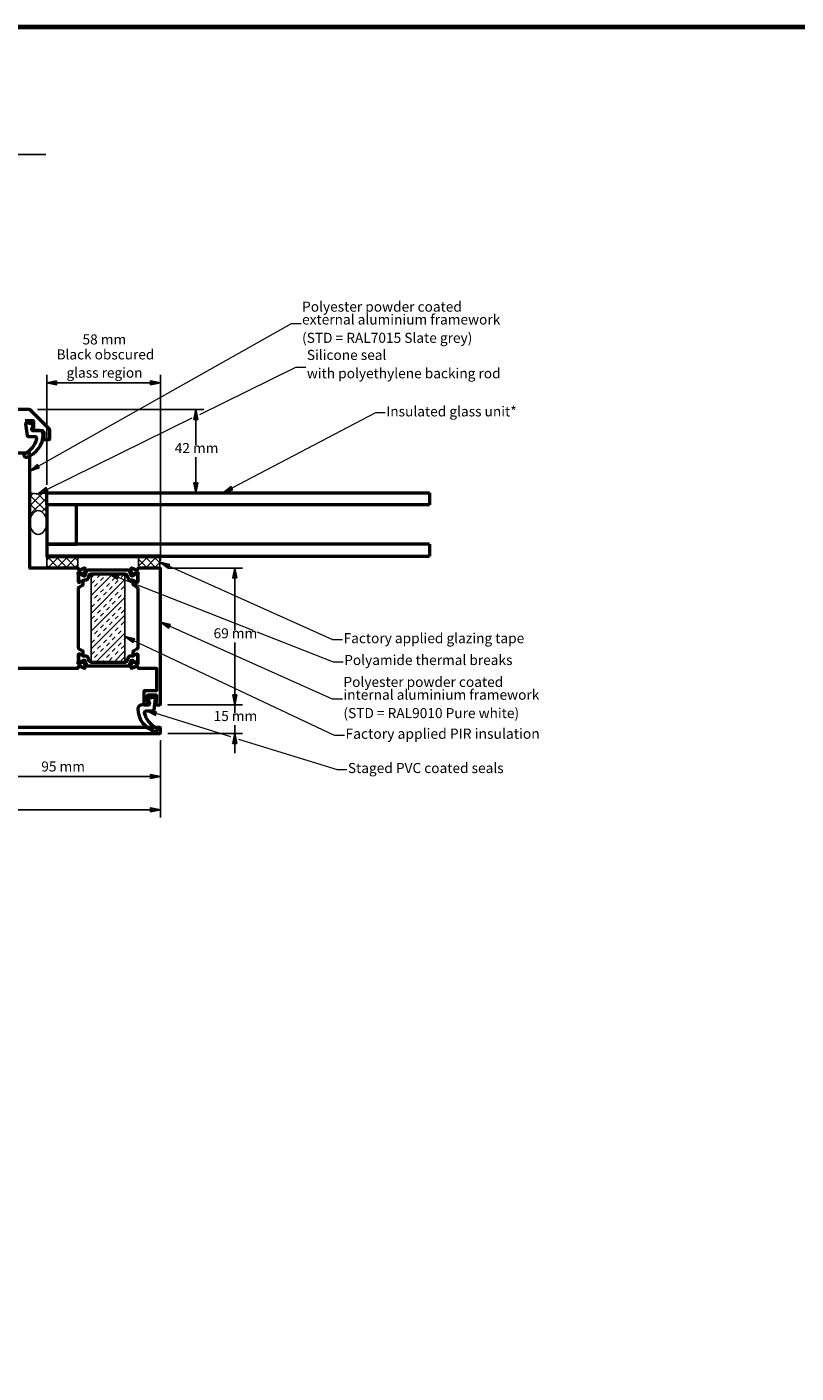
# Model space of a CAD drawing. Units: millimetres. Extents: x -52059 to 253174, y -59637 to 42270.
# Drawn here: x 93731 to 94120, y 10386 to 11065 of the extents above; entities that cross this region are included whole.
import ezdxf

# ---------------------------------------------------------------- set-up
doc = ezdxf.new("R2010")
doc.units = ezdxf.units.MM
for name, color, linetype in [('PDF5_Border (ISO)', 7, 'Continuous'), ('PDF5_Break Line (ISO)', 7, 'Continuous'), ('PDF5_Dimension (ISO)', 7, 'Continuous'), ('PDF5_Sketch Geometry (ISO)', 7, 'Continuous'), ('PDF5_Symbol (ISO)', 7, 'Continuous'), ('PDF5_Text', 7, 'Continuous'), ('PDF5_Visible (ISO)', 7, 'Continuous')]:
    doc.layers.add(name, color=color, linetype=linetype)
doc.layers.add('PDF5_Hatch (ISO)', color=9, linetype='Continuous', true_color=0x808080)
doc.styles.add('PDF Arial', font='arial.ttf')

msp = doc.modelspace()

# ---------------------------------------------------------------- linework, layer by layer
at = {"layer": 'PDF5_Border (ISO)', "lineweight": 70}
msp.add_lwpolyline([(109100.1, 11065.39), (109100.1, 41.64), (93352.18, 41.64), (93352.18, 11065.39)], close=True, dxfattribs=at)
at = {"layer": 'PDF5_Break Line (ISO)', "lineweight": 50}
for points in [[(93934.72, 10830.16), (93934.72, 10824.17)], [(93934.72, 10804.17), (93934.72, 10798.17)]]:
    msp.add_lwpolyline(points, dxfattribs=at)
at = {"layer": 'PDF5_Dimension (ISO)', "lineweight": 25}
for points in [[(93741.33, 10834.17), (93741.33, 10889.73)], [(93798.84, 10795.88), (93798.84, 10889.73)], [(93741.33, 10885.73), (93746.34, 10885.73), (93793.84, 10885.73), (93798.84, 10885.73)], [(93736.72, 10872.17), (93820.68, 10872.17)], [(93816.68, 10854.18), (93816.68, 10867.17), (93816.68, 10872.17)], [(93816.68, 10848.16), (93816.68, 10835.17), (93816.68, 10830.16)], [(93802.54, 10792.17), (93840.29, 10792.17)], [(93836.29, 10760.72), (93836.29, 10787.17), (93836.29, 10792.17)], [(93836.29, 10754.62), (93836.29, 10728.17), (93836.29, 10723.17)], [(93836.29, 10733.17), (93836.29, 10728.17), (93836.29, 10723.17), (93836.29, 10718.98)], [(93836.29, 10698.67), (93836.29, 10703.67), (93836.29, 10708.67), (93836.29, 10712.87)], [(93798.84, 10682.88), (93798.84, 10704.98), (93798.84, 10666.17)], [(93802.54, 10708.67), (93840.29, 10708.67)], [(93608.84, 10686.88), (93613.84, 10686.88), (93698.84, 10686.88), (93703.84, 10686.88), (93708.84, 10686.88), (93793.84, 10686.88), (93798.84, 10686.88)], [(93608.84, 10670.17), (93613.84, 10670.17), (93793.84, 10670.17), (93798.84, 10670.17)]]:
    msp.add_lwpolyline(points, dxfattribs=at)
for points in [[(93746.34, 10886.73), (93741.33, 10885.73), (93746.34, 10884.73)], [(93793.84, 10884.73), (93798.84, 10885.73), (93793.84, 10886.73)], [(93817.67, 10867.17), (93816.68, 10872.17), (93815.67, 10867.17)], [(93815.67, 10835.17), (93816.68, 10830.16), (93817.67, 10835.17)], [(93837.29, 10787.17), (93836.29, 10792.17), (93835.29, 10787.17)], [(93835.29, 10728.17), (93836.29, 10723.17), (93837.29, 10728.17)], [(93835.29, 10728.17), (93836.29, 10723.17), (93837.29, 10728.17)], [(93840.29, 10723.17), (93802.54, 10723.17)], [(93837.29, 10703.67), (93836.29, 10708.67), (93835.29, 10703.67)], [(93793.84, 10685.88), (93798.84, 10686.88), (93793.84, 10687.88)], [(93793.84, 10669.17), (93798.84, 10670.17), (93793.84, 10671.17)]]:
    msp.add_lwpolyline(points, close=True, dxfattribs=at)
at = {"layer": 'PDF5_Dimension (ISO)', "lineweight": 25, "transparency": 33554559}
for points in [[(93746.34, 10886.73), (93746.34, 10886.73), (93746.34, 10884.73), (93741.33, 10885.73)], [(93793.84, 10884.73), (93793.84, 10884.73), (93793.84, 10886.73), (93798.84, 10885.73)], [(93817.67, 10867.17), (93817.67, 10867.17), (93815.67, 10867.17), (93816.68, 10872.17)], [(93815.67, 10835.17), (93815.67, 10835.17), (93817.67, 10835.17), (93816.68, 10830.16)], [(93837.29, 10787.17), (93837.29, 10787.17), (93835.29, 10787.17), (93836.29, 10792.17)], [(93835.29, 10728.17), (93835.29, 10728.17), (93837.29, 10728.17), (93836.29, 10723.17)], [(93835.29, 10728.17), (93835.29, 10728.17), (93837.29, 10728.17), (93836.29, 10723.17)], [(93837.29, 10703.67), (93837.29, 10703.67), (93835.29, 10703.67), (93836.29, 10708.67)], [(93793.84, 10685.88), (93793.84, 10685.88), (93793.84, 10687.88), (93798.84, 10686.88)], [(93793.84, 10669.17), (93793.84, 10669.17), (93793.84, 10671.17), (93798.84, 10670.17)]]:
    msp.add_solid(points, dxfattribs=at)
at = {"layer": 'PDF5_Hatch (ISO)', "lineweight": 18}
for points in [[(93732.84, 10828.11), (93734.63, 10829.91)], [(93732.84, 10823.62), (93739.06, 10829.84)], [(93741.33, 10820.56), (93732.84, 10829.05)], [(93732.84, 10819.14), (93741.33, 10827.64)], [(93741.33, 10825.04), (93736.62, 10829.76)], [(93741.33, 10829.54), (93740.78, 10830.09)], [(93736.36, 10821.05), (93732.84, 10824.57)], [(93733.86, 10819.05), (93732.84, 10820.08)], [(93738.81, 10820.62), (93741.33, 10823.15)], [(93732.87, 10815.55), (93732.84, 10815.59)], [(93740.78, 10818.1), (93741.33, 10818.65)], [(93741.33, 10816.07), (93741.25, 10816.15)], [(93741.33, 10796.2), (93743.3, 10798.17)], [(93747.27, 10792.17), (93741.33, 10798.11)], [(93742.78, 10792.17), (93741.33, 10793.62)], [(93741.8, 10792.17), (93747.8, 10798.17)], [(93751.77, 10792.17), (93745.77, 10798.17)], [(93746.29, 10792.17), (93752.29, 10798.17)], [(93756.26, 10792.17), (93750.26, 10798.17)], [(93750.77, 10792.17), (93756.77, 10798.17)], [(93757.04, 10795.88), (93754.74, 10798.17)], [(93755.26, 10792.17), (93757.04, 10793.94)], [(93787.64, 10793.11), (93792.69, 10798.17)], [(93787.64, 10797.6), (93788.21, 10798.17)], [(93792.18, 10792.17), (93787.64, 10796.71)], [(93796.66, 10792.17), (93790.66, 10798.17)], [(93791.18, 10792.17), (93797.18, 10798.17)], [(93798.54, 10794.79), (93795.16, 10798.17)], [(93795.68, 10792.17), (93798.54, 10795.03)], [(93763.81, 10778.26), (93774.81, 10789.26)], [(93763.81, 10787.25), (93765.83, 10789.26)], [(93763.81, 10769.29), (93780.86, 10786.34)], [(93763.99, 10784.43), (93765.48, 10785.93)], [(93766.99, 10787.43), (93768.48, 10788.92)], [(93768.48, 10785.93), (93769.98, 10787.43)], [(93771.47, 10788.92), (93771.81, 10789.26)], [(93774.47, 10785.93), (93775.96, 10787.43)], [(93775.96, 10784.43), (93777.46, 10785.93)], [(93777.46, 10788.92), (93777.8, 10789.26)], [(93778.96, 10787.43), (93780.46, 10788.92)], [(93787.69, 10792.17), (93787.64, 10792.21)], [(93763.81, 10781.26), (93763.99, 10781.44)], [(93765.48, 10782.93), (93766.99, 10784.43)], [(93768.48, 10779.95), (93769.98, 10781.44)], [(93769.98, 10778.44), (93771.47, 10779.95)], [(93771.47, 10782.93), (93772.98, 10784.43)], [(93772.98, 10781.44), (93774.47, 10782.93)], [(93775.96, 10778.44), (93777.46, 10779.95)], [(93778.96, 10781.44), (93780.46, 10782.93)], [(93780.46, 10779.95), (93780.86, 10780.35)], [(93763.81, 10760.31), (93780.86, 10777.35)], [(93763.81, 10775.27), (93763.99, 10775.45)], [(93763.99, 10772.47), (93765.48, 10773.96)], [(93765.48, 10776.95), (93766.99, 10778.44)], [(93766.99, 10775.45), (93768.48, 10776.95)], [(93769.98, 10772.47), (93771.47, 10773.96)], [(93771.47, 10770.96), (93772.98, 10772.47)], [(93772.98, 10775.45), (93774.47, 10776.95)], [(93774.47, 10773.96), (93775.96, 10775.45)], [(93777.46, 10776.95), (93778.96, 10778.44)], [(93777.46, 10770.96), (93778.96, 10772.47)], [(93780.46, 10773.96), (93780.86, 10774.37)], [(93763.81, 10751.33), (93780.86, 10768.38)], [(93763.99, 10766.48), (93765.48, 10767.97)], [(93765.48, 10764.97), (93766.99, 10766.48)], [(93766.99, 10769.47), (93768.48, 10770.96)], [(93768.48, 10767.97), (93769.98, 10769.47)], [(93771.47, 10764.97), (93772.98, 10766.48)], [(93774.47, 10767.97), (93775.96, 10769.47)], [(93775.96, 10766.48), (93777.46, 10767.97)], [(93778.96, 10769.47), (93780.46, 10770.96)], [(93763.81, 10763.3), (93763.99, 10763.48)], [(93765.48, 10758.99), (93766.99, 10760.49)], [(93766.05, 10744.58), (93780.86, 10759.39)], [(93766.99, 10757.49), (93768.48, 10758.99)], [(93768.48, 10761.99), (93769.98, 10763.48)], [(93769.98, 10760.49), (93771.47, 10761.99)], [(93772.98, 10763.48), (93774.47, 10764.97)], [(93772.98, 10757.49), (93774.47, 10758.99)], [(93775.96, 10760.49), (93777.46, 10761.99)], [(93777.46, 10758.99), (93778.96, 10760.49)], [(93778.96, 10763.48), (93780.46, 10764.97)], [(93780.46, 10761.99), (93780.86, 10762.39)], [(93763.81, 10757.31), (93763.99, 10757.49)], [(93763.99, 10754.49), (93765.48, 10756)], [(93766.99, 10751.51), (93768.48, 10753)], [(93769.98, 10754.49), (93771.47, 10756)], [(93771.47, 10753), (93772.98, 10754.49)], [(93774.47, 10756), (93775.96, 10757.49)], [(93777.46, 10753), (93778.96, 10754.49)], [(93778.96, 10751.51), (93780.46, 10753)], [(93780.46, 10756), (93780.86, 10756.4)], [(93763.81, 10745.34), (93763.99, 10745.52)], [(93763.99, 10748.52), (93765.48, 10750.01)], [(93765.48, 10747.01), (93766.99, 10748.52)], [(93768.48, 10750.01), (93769.98, 10751.51)], [(93769.04, 10744.58), (93769.98, 10745.52)], [(93771.47, 10747.01), (93772.98, 10748.52)], [(93772.98, 10745.52), (93774.47, 10747.01)], [(93774.47, 10750.01), (93775.96, 10751.51)], [(93775.02, 10744.58), (93780.86, 10750.42)], [(93775.96, 10748.52), (93777.46, 10750.01)], [(93778.96, 10745.52), (93780.46, 10747.01)]]:
    msp.add_lwpolyline(points, dxfattribs=at)
at = {"layer": 'PDF5_Sketch Geometry (ISO)', "lineweight": 25}
msp.add_lwpolyline([(93741.33, 10815.17), (93741.33, 10830.18, -0.107454), (93732.84, 10830.16), (93732.84, 10815.17)], format="xyb", dxfattribs=at)
for points in [[(93741.33, 10792.17), (93741.33, 10798.17), (93757.04, 10798.17), (93757.04, 10792.17)], [(93787.64, 10792.17), (93787.64, 10798.17), (93798.54, 10798.17), (93798.54, 10792.17)], [(93780.86, 10789.26), (93780.86, 10744.58), (93763.81, 10744.58), (93763.81, 10789.26)]]:
    msp.add_lwpolyline(points, close=True, dxfattribs=at)
at = {"layer": 'PDF5_Sketch Geometry (ISO)', "lineweight": 50}
msp.add_lwpolyline([(93787.34, 10777.47), (93787.34, 10753.37)], dxfattribs=at)
at = {"layer": 'PDF5_Sketch Geometry (ISO)', "lineweight": 25}
for points in [[(93737.1, 10821.17), (93734.75, 10821.17), (93732.85, 10818.49), (93732.85, 10815.17)], [(93741.34, 10815.17), (93741.34, 10818.48), (93739.44, 10821.17), (93737.1, 10821.17)], [(93732.85, 10815.17), (93732.85, 10811.86), (93734.75, 10809.18), (93737.09, 10809.18)], [(93737.09, 10809.18), (93739.44, 10809.18), (93741.34, 10811.86), (93741.34, 10815.17)]]:
    msp.add_open_spline(points, degree=3, dxfattribs=at)
at = {"layer": 'PDF5_Symbol (ISO)', "lineweight": 25}
msp.add_lwpolyline([(93655.81, 11000.9), (93740.96, 11000.9)], dxfattribs=at)
at = {"layer": 'PDF5_Symbol (ISO)', "lineweight": 9}
for points in [[(93869.83, 10915.41), (93864.83, 10915.41), (93737.2, 10843.62), (93732.84, 10841.16)], [(93818.68, 10869.78), (93867.24, 10893.62), (93872.24, 10893.62)], [(93814.68, 10867.81), (93741.58, 10831.92), (93737.09, 10829.71)], [(93912.35, 10870.47), (93907.34, 10870.47), (93834.92, 10832.49), (93830.49, 10830.16)], [(93890.8, 10755.92), (93885.79, 10755.92), (93803.1, 10793.12), (93798.54, 10795.17)], [(93845.64, 10760.72), (93777.39, 10787.44), (93772.73, 10789.26)], [(93890.7, 10725.96), (93885.71, 10725.96), (93803.4, 10762.82), (93798.84, 10764.87)], [(93847.46, 10760.01), (93886.1, 10744.89), (93891.11, 10744.89)], [(93891.73, 10707.67), (93886.74, 10707.67), (93785.38, 10755.51), (93780.86, 10757.65)], [(93834.29, 10707.02), (93796.55, 10718.69), (93791.77, 10720.17)], [(93838.29, 10705.78), (93887.96, 10690.4), (93892.96, 10690.4)]]:
    msp.add_lwpolyline(points, dxfattribs=at)
for points in [[(93736.71, 10844.48), (93732.84, 10841.16), (93737.68, 10842.74)], [(93741.13, 10832.81), (93737.09, 10829.71), (93742.02, 10831.02)], [(93834.46, 10833.38), (93830.49, 10830.16), (93835.39, 10831.6)], [(93803.51, 10794.03), (93798.54, 10795.17), (93802.68, 10792.2)], [(93777.75, 10788.37), (93772.73, 10789.26), (93777.02, 10786.51)], [(93803.81, 10763.73), (93798.84, 10764.87), (93802.99, 10761.91)], [(93785.81, 10756.42), (93780.86, 10757.65), (93784.96, 10754.61)], [(93796.84, 10719.64), (93791.77, 10720.17), (93796.25, 10717.74)]]:
    msp.add_lwpolyline(points, close=True, dxfattribs=at)
at = {"layer": 'PDF5_Symbol (ISO)', "lineweight": 9, "transparency": 33554559}
for points in [[(93736.71, 10844.48), (93736.71, 10844.48), (93737.68, 10842.74), (93732.84, 10841.16)], [(93741.13, 10832.81), (93741.13, 10832.81), (93742.02, 10831.02), (93737.09, 10829.71)], [(93834.46, 10833.38), (93834.46, 10833.38), (93835.39, 10831.6), (93830.49, 10830.16)], [(93803.51, 10794.03), (93803.51, 10794.03), (93802.68, 10792.2), (93798.54, 10795.17)], [(93777.75, 10788.37), (93777.75, 10788.37), (93777.02, 10786.51), (93772.73, 10789.26)], [(93803.81, 10763.73), (93803.81, 10763.73), (93802.99, 10761.91), (93798.84, 10764.87)], [(93785.81, 10756.42), (93785.81, 10756.42), (93784.96, 10754.61), (93780.86, 10757.65)], [(93796.84, 10719.64), (93796.84, 10719.64), (93796.25, 10717.74), (93791.77, 10720.17)]]:
    msp.add_solid(points, dxfattribs=at)
at = {"layer": 'PDF5_Visible (ISO)', "lineweight": 50}
for points in [[(93730.49, 10866.67), (93734.39, 10866.67, -0.414162), (93734.69, 10866.37), (93734.69, 10862.97, -0.414195), (93734.39, 10862.67), (93734.14, 10862.67, 0.414195), (93733.84, 10862.37), (93733.84, 10861.97, 0.414195), (93734.14, 10861.67), (93738.97, 10861.67, -0.198882), (93739.19, 10861.59), (93739.75, 10861.01, -0.198882), (93739.84, 10860.8), (93739.84, 10857.46, 0.414195), (93740.14, 10857.17), (93742.53, 10857.16, 0.414195), (93742.84, 10857.47), (93742.84, 10862.05, 0.198969), (93742.75, 10862.25), (93732.93, 10872.08, 0.198882), (93732.72, 10872.17), (93684.96, 10872.17, 0.198882)], [(93735.25, 10858.67, -0.487418), (93736.24, 10857.43, -0.218322), (93730.36, 10850.06, 0.916264), (93731.09, 10848.21, 0.330781), (93739.6, 10859.67, 0.414186), (93737.61, 10861.67), (93734.3, 10861.67, -0.511886), (93733.82, 10862.33), (93734.43, 10864.16, 0.436845), (93734.08, 10864.8), (93731.32, 10865.49, 0.529093), (93730.7, 10864.94), (93731.47, 10859.1, 0.376354), (93731.97, 10858.67), (93735.25, 10858.67)], [(93758.84, 10791.41, -0.360456), (93758.54, 10791.17), (93757.64, 10791.17, -0.414195), (93757.34, 10791.47), (93757.34, 10791.87, 0.414195), (93757.04, 10792.17), (93732.84, 10792.17), (93732.84, 10849.87, 0.414195), (93732.54, 10850.17), (93714.13, 10850.17, 0.414195), (93713.84, 10849.87), (93713.84, 10830.47, -0.414195), (93713.54, 10830.16)], [(93714.13, 10741.67), (93757.03, 10741.67, 0.414195), (93757.34, 10741.98), (93757.34, 10742.37, -0.414195), (93757.64, 10742.67), (93758.55, 10742.67, -0.360456), (93758.83, 10742.42, 0.264651), (93759.03, 10742.2), (93760.43, 10741.69, 0.548575), (93760.84, 10742), (93760.64, 10744.37, 0.176329), (93760.54, 10744.55), (93760.18, 10744.91, 0.577322), (93759.84, 10744.82), (93759.79, 10744.66, -0.267934), (93759.66, 10744.52), (93757.67, 10743.97, -0.06556), (93757.59, 10743.98), (93757.44, 10743.96, -0.688475), (93757.23, 10744.5, 0.213404), (93757.34, 10744.72), (93757.34, 10748.57, -0.414195), (93757.64, 10748.88), (93757.86, 10748.88, -0.137866), (93758.01, 10748.82), (93759.54, 10747.9, 0.585469), (93759.83, 10748.07), (93759.83, 10749.49, 0.261405), (93759.36, 10750.35), (93757.81, 10751.29, -0.261391), (93757.34, 10752.15), (93757.34, 10781.7, -0.261391), (93757.82, 10782.55), (93759.35, 10783.49, 0.261391), (93759.83, 10784.34), (93759.83, 10785.77, 0.585412), (93759.54, 10785.94), (93758.02, 10785.01, -0.137866), (93757.86, 10784.97), (93757.64, 10784.96, -0.414195), (93757.34, 10785.27), (93757.34, 10789.12, 0.213366), (93757.23, 10789.35, -0.688475), (93757.44, 10789.87), (93757.59, 10789.87, -0.06556), (93757.67, 10789.86), (93759.66, 10789.33, -0.267934), (93759.8, 10789.19), (93759.85, 10789.01, 0.577322), (93760.18, 10788.93), (93760.55, 10789.3, 0.176329), (93760.63, 10789.48), (93760.84, 10791.84, 0.548575), (93760.44, 10792.15), (93759.03, 10791.64, 0.264651), (93758.83, 10791.42)], [(93758.15, 10785.1), (93759.74, 10786.01, -0.131638), (93760.33, 10786.17), (93761.29, 10786.17, 0.315271), (93762.22, 10786.83), (93762.87, 10788.6, -0.315271), (93763.81, 10789.26), (93780.87, 10789.26, -0.315271), (93781.8, 10788.6), (93782.45, 10786.83, 0.315271), (93783.39, 10786.17), (93784.34, 10786.17, -0.131638), (93784.95, 10786.01), (93786.52, 10785.1, 0.131653), (93786.63, 10785.07), (93786.94, 10785.07, 0.414185), (93787.34, 10785.47), (93787.34, 10788.87, 0.414185), (93786.94, 10789.27), (93786.62, 10789.27, 0.131653), (93786.52, 10789.24), (93784.94, 10788.33, -0.141288), (93784.31, 10788.17, -0.313682), (93784.02, 10788.37), (93783.16, 10790.74, 0.315266), (93782.69, 10791.06), (93761.99, 10791.07, 0.315266), (93761.52, 10790.73), (93760.66, 10788.37, -0.31387), (93760.38, 10788.17, -0.141288), (93759.74, 10788.33), (93758.15, 10789.24, 0.131653), (93758.06, 10789.27), (93757.74, 10789.27, 0.414185), (93757.34, 10788.87), (93757.34, 10785.47, 0.414185), (93757.74, 10785.07), (93758.06, 10785.07, 0.131653), (93758.15, 10785.1)], [(93798.54, 10723.17, 0.414195), (93798.84, 10723.48), (93798.84, 10791.87, 0.414195), (93798.54, 10792.17), (93787.64, 10792.17, 0.414195), (93787.34, 10791.87), (93787.34, 10791.47, -0.414195), (93787.04, 10791.17), (93786.13, 10791.17, -0.360456), (93785.84, 10791.41, 0.264651), (93785.65, 10791.64), (93784.24, 10792.15, 0.548575), (93783.84, 10791.84), (93784.05, 10789.48, 0.176329), (93784.13, 10789.29), (93784.49, 10788.93, 0.577322), (93784.83, 10789.02), (93784.87, 10789.19, -0.267934), (93785.02, 10789.32), (93787.04, 10789.87), (93787.23, 10789.87, -0.688475), (93787.44, 10789.35, 0.213404), (93787.34, 10789.12), (93787.34, 10785.27, -0.414195), (93787.04, 10784.97), (93786.82, 10784.97, -0.137866), (93786.66, 10785.02), (93785.14, 10785.94, 0.585469), (93784.84, 10785.77), (93784.84, 10784.34, 0.261391), (93785.32, 10783.49), (93786.86, 10782.55, -0.261405), (93787.34, 10781.69), (93787.34, 10777.47)], [(93787.34, 10753.37), (93787.34, 10752.14, -0.261391), (93786.86, 10751.29), (93785.32, 10750.35, 0.261391), (93784.84, 10749.5), (93784.84, 10748.07, 0.585469), (93785.14, 10747.9), (93786.66, 10748.83, -0.137866), (93786.82, 10748.88), (93787.04, 10748.88, -0.414195), (93787.34, 10748.57), (93787.34, 10744.72, 0.213404), (93787.44, 10744.49, -0.688475), (93787.23, 10743.98), (93787.08, 10743.96, -0.06556), (93787.01, 10743.99), (93785.02, 10744.52, -0.267934), (93784.87, 10744.65), (93784.82, 10744.82, 0.577322), (93784.49, 10744.92), (93784.14, 10744.55, 0.176329), (93784.05, 10744.37), (93783.84, 10742, 0.548575), (93784.24, 10741.69), (93785.65, 10742.19, 0.264651), (93785.84, 10742.43, -0.360456), (93786.13, 10742.67), (93787.04, 10742.67, -0.414195), (93787.34, 10742.37), (93787.34, 10741.97, 0.414195), (93787.64, 10741.67), (93796.54, 10741.67, -0.414195), (93796.84, 10741.37), (93796.84, 10730.47, -0.414195), (93796.54, 10730.17), (93790.64, 10730.17, 0.414195), (93790.33, 10729.87), (93790.33, 10723.47, 0.414195), (93790.64, 10723.17), (93792.89, 10723.17, 0.414195), (93793.19, 10723.48), (93793.19, 10723.87, 0.414195), (93792.88, 10724.17), (93792.64, 10724.17, -0.414195), (93792.33, 10724.47), (93792.33, 10727.87, -0.414195), (93792.64, 10728.17), (93796.54, 10728.17, -0.414195), (93796.84, 10727.87), (93796.84, 10724.48, -0.414195), (93796.54, 10724.17), (93796.29, 10724.17, 0.414195), (93795.99, 10723.87), (93795.99, 10723.47, 0.414195), (93796.29, 10723.17), (93798.54, 10723.17)], [(93760.66, 10745.47), (93761.51, 10743.1, 0.315266), (93761.99, 10742.78), (93782.69, 10742.77, 0.315266), (93783.16, 10743.11), (93784.02, 10745.47, -0.313682), (93784.3, 10745.67, -0.141288), (93784.95, 10745.51), (93786.52, 10744.61, 0.131653), (93786.63, 10744.57), (93786.94, 10744.58, 0.414185), (93787.34, 10744.97), (93787.34, 10748.37, 0.414185), (93786.94, 10748.77), (93786.62, 10748.77, 0.131653), (93786.52, 10748.74), (93784.94, 10747.83, -0.131638), (93784.34, 10747.67), (93783.39, 10747.67, 0.315271), (93782.45, 10747.01), (93781.81, 10745.24, -0.315271), (93780.86, 10744.58), (93763.81, 10744.58, -0.315271), (93762.87, 10745.23), (93762.23, 10747.01, 0.315271), (93761.28, 10747.67), (93760.34, 10747.67, -0.131638), (93759.74, 10747.83), (93758.15, 10748.74, 0.131653), (93758.06, 10748.77), (93757.74, 10748.77, 0.414185), (93757.34, 10748.37), (93757.34, 10744.97, 0.414185), (93757.74, 10744.57), (93758.06, 10744.57, 0.131653), (93758.15, 10744.6), (93759.74, 10745.51, -0.141288), (93760.38, 10745.67, -0.31387), (93760.66, 10745.47)], [(93789.42, 10723.17, 0.414186), (93787.42, 10721.17, 0.330781), (93795.93, 10709.72, 0.916264), (93796.67, 10711.56, -0.218322), (93790.8, 10718.93, -0.487418), (93791.77, 10720.17), (93795.06, 10720.17, 0.376354), (93795.56, 10720.61), (93796.32, 10726.44, 0.529093), (93795.71, 10726.99), (93792.95, 10726.3, 0.436845), (93792.59, 10725.66), (93793.2, 10723.82, -0.511886), (93792.73, 10723.17), (93789.42, 10723.17)], [(93609.14, 10708.67), (93798.54, 10708.67, 0.414195), (93798.84, 10708.97), (93798.84, 10711.37, 0.414195), (93798.54, 10711.68), (93693.14, 10711.66, -0.414195)]]:
    msp.add_lwpolyline(points, format="xyb", dxfattribs=at)
for points in [[(93934.72, 10824.17), (93741.33, 10824.17), (93741.33, 10804.17), (93756.34, 10804.17), (93756.34, 10824.17), (93741.33, 10824.17), (93741.33, 10830.16), (93934.72, 10830.16)], [(93934.72, 10804.17), (93741.33, 10804.17), (93741.33, 10798.17), (93934.72, 10798.17)]]:
    msp.add_lwpolyline(points, dxfattribs=at)
msp.add_lwpolyline([(93741.33, 10798.17), (93741.33, 10798.07), (93798.33, 10798.07), (93798.33, 10798.17)], close=True, dxfattribs=at)

# ---------------------------------------------------------------- texts
at = {"layer": 'PDF5_Text', "attachment_point": 7, "style": 'PDF Arial'}
for s, insert, char_height in [('Polyester powder coated', (93870.33, 10920.03), 5.0758), ('external aluminium framework', (93870.33, 10913.56), 5.0758), ('58 mm', (93759.42, 10903.49), 5.076), ('(STD = RAL7015 Slate grey)', (93870.32, 10904.29), 5.0758), ('Black obscured', (93746.33, 10895.93), 5.053), ('Silicone seal', (93872.73, 10895.66), 5.0758), ('glass region', (93751.35, 10886.71), 5.053), ('with polyethylene backing rod', (93872.73, 10886.38), 5.0758), ('Insulated glass unit*', (93912.84, 10867.16), 5.0758), ('42 mm', (93806, 10848.66), 5.076), ('69 mm', (93825.62, 10755.12), 5.076), ('Factory applied glazing tape', (93891.3, 10752.66), 5.0758), ('Polyamide thermal breaks', (93891.6, 10741.63), 5.0758), ('Polyester powder coated', (93891.21, 10730.58), 5.0758), ('internal aluminium framework', (93891.21, 10724.11), 5.0758), ('15 mm', (93825.62, 10713.37), 5.076), ('(STD = RAL9010 Pure white)', (93891.21, 10714.84), 5.0758), ('Factory applied PIR insulation', (93892.24, 10704.37), 5.1515), ('95 mm', (93738.6, 10687.88), 5.076), ('Staged PVC coated seals', (93893.47, 10687.1), 5.0758)]:
    msp.add_mtext(s, dxfattribs=dict(at, insert=insert, char_height=char_height))

doc.saveas('drawing.dxf')
